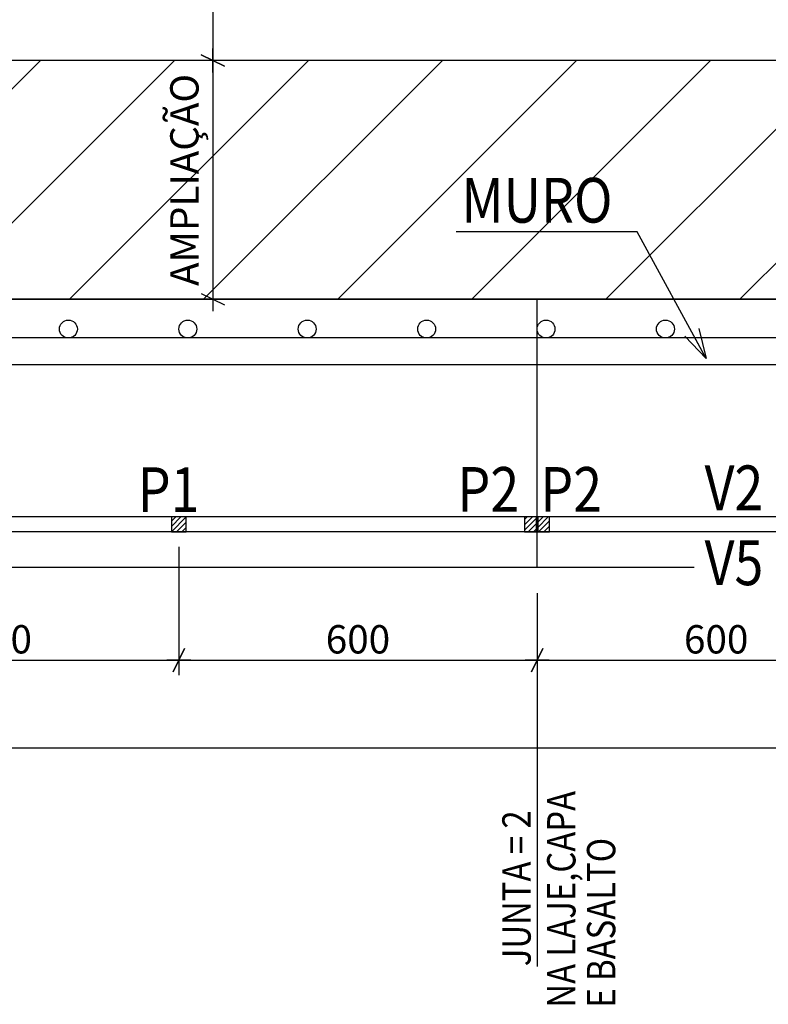
# Model space of a CAD drawing. Units: millimetres. Extents: x 9773 to 21126, y -649 to 5645.
# Drawn here: x 12922 to 14176, y 1668 to 3319 of the extents above; entities that cross this region are included whole.
import ezdxf

# ---------------------------------------------------------------- set-up
doc = ezdxf.new("R2010")
doc.units = ezdxf.units.MM
doc.header["$MEASUREMENT"] = 0
doc.linetypes.add('HIDDEN', pattern=[0.375, 0.25, -0.125])
for name, color, linetype in [('C01', 1, 'Continuous'), ('C02', 2, 'Continuous'), ('C03', 3, 'Continuous'), ('C04', 4, 'Continuous'), ('COTAS', 11, 'Continuous'), ('HACHURA', 11, 'Continuous'), ('PILAR', 6, 'Continuous'), ('VIGA', 4, 'Continuous')]:
    doc.layers.add(name, color=color, linetype=linetype)
doc.styles.add('COTAS', font='romans.shx', dxfattribs={"width": 0.85, "oblique": 6})
doc.dimstyles.new('TICK-P_1-250', dxfattribs={"dimscale": 250, "dimtxt": 0.19, "dimasz": 0.02, "dimexe": 0.1, "dimexo": 0.1, "dimgap": 0.045, "dimtad": 1, "dimdec": 4, "dimrnd": 0.1, "dimzin": 12, "dimdsep": 46, "dimtxsty": 'COTAS', "dimblk1": 'COTDIA', "dimblk2": 'COTDIA', "dimsah": 1, "dimcen": 6, "dimclrd": 11, "dimclre": 11, "dimclrt": 2, "dimadec": 0, "dimazin": 0, "dimtfac": 0.018, "dimtdec": 4, "dimtix": 1, "dimtmove": 2, "dimatfit": 3, "dimldrblk": 'OPEN30', "dimfxl": 0, "dimtvp": 0.85, "dimtolj": 1, "dimtzin": 12, "dimarcsym": 0})
doc.dimstyles.new('TICK-P_1-250$7', dxfattribs={"dimscale": 250, "dimtxt": 0.19, "dimasz": 0.2, "dimexe": 0.1, "dimexo": 0.1, "dimgap": 0.045, "dimtad": 1, "dimdec": 4, "dimrnd": 0.1, "dimzin": 12, "dimdsep": 46, "dimtxsty": 'COTAS', "dimblk1": 'COTDIA', "dimblk2": 'COTDIA', "dimsah": 1, "dimcen": 6, "dimclrd": 11, "dimclre": 11, "dimclrt": 2, "dimadec": 0, "dimazin": 0, "dimtfac": 0.018, "dimtdec": 4, "dimtix": 1, "dimtmove": 2, "dimatfit": 3, "dimldrblk": 'OPEN30', "dimfxl": 0, "dimtvp": 0.85, "dimtolj": 1, "dimtzin": 12, "dimarcsym": 0})

# ---------------------------------------------------------------- blocks, each defined once
blk = doc.blocks.new('COTDIA')
at = {"layer": 'COTAS', "color": 2}
blk.add_line((-1.908, -3.904), (1.908, 3.904), dxfattribs=at)
at = {"layer": 'COTAS'}
blk.add_line((-4.027, 0), (4.027, 0), dxfattribs=at)
blk = doc.blocks.new('*D19')
at = {"layer": 'C01', "color": 11, "lineweight": -2}
for p, q in [((13402.4, 3750.1), (13220.6, 3750.1)), ((13245.6, 3745.1), (13245.6, 3255.1)), ((13402.4, 3250.1), (13220.6, 3250.1))]:
    blk.add_line(p, q, dxfattribs=at)
at = {"layer": 'DEFPOINTS', "color": 0}
for p in [(13427.4, 3750.1), (13245.6, 3250.1), (13427.4, 3250.1)]:
    blk.add_point(p, dxfattribs=at)
at = {"layer": 'C01', "color": 11, "lineweight": -2, "xscale": 5, "yscale": 5, "zscale": 5}
for p, rotation in [((13245.6, 3750.1), 90), ((13245.6, 3250.1), 270)]:
    blk.add_blockref('COTDIA', p, dxfattribs=dict(at, rotation=rotation))
at = {"layer": 'C01', "color": 2, "insert": (13210.6, 3500.1), "char_height": 47.5, "attachment_point": 5, "rotation": 90, "style": 'COTAS'}
blk.add_mtext('\\A1;500', dxfattribs=at)
blk = doc.blocks.new('_Open30')
at = {"layer": 'VIGA', "color": 0, "lineweight": -2}
for p, q in [((-1, 0.268), (0, 0)), ((0, 0), (-1, -0.268)), ((0, 0), (-1, 0))]:
    blk.add_line(p, q, dxfattribs=at)
blk = doc.blocks.new('*D20')
at = {"layer": 'C01', "color": 11, "lineweight": -2}
for p, q in [((13402.4, 3250.1), (13220.6, 3250.1)), ((13245.6, 3245.1), (13245.6, 2855.1)), ((13402.4, 2850.1), (13220.6, 2850.1))]:
    blk.add_line(p, q, dxfattribs=at)
at = {"layer": 'DEFPOINTS', "color": 0}
for p in [(13427.4, 3250.1), (13245.6, 2850.1), (13427.4, 2850.1)]:
    blk.add_point(p, dxfattribs=at)
at = {"layer": 'C01', "color": 11, "lineweight": -2, "xscale": 5, "yscale": 5, "zscale": 5}
for p, rotation in [((13245.6, 3250.1), 90), ((13245.6, 2850.1), 270)]:
    blk.add_blockref('COTDIA', p, dxfattribs=dict(at, rotation=rotation))
at = {"layer": 'C01', "color": 2, "insert": (13198.2, 3050.1), "char_height": 47.5, "attachment_point": 5, "rotation": 90, "style": 'COTAS'}
blk.add_mtext('\\A1;AMPLIAÇÃO', dxfattribs=at)
blk = doc.blocks.new('*D32')
at = {"layer": 'COTAS', "color": 11, "lineweight": -2}
for p, q in [((18818.9, 2220), (18818.9, 2072.9)), ((11373.9, 2195), (11373.9, 2072.9)), ((11378.9, 2097.9), (18813.9, 2097.9))]:
    blk.add_line(p, q, dxfattribs=at)
at = {"layer": 'DEFPOINTS', "color": 0}
for p in [(18818.9, 2245), (11373.9, 2220), (18818.9, 2097.9)]:
    blk.add_point(p, dxfattribs=at)
at = {"layer": 'COTAS', "color": 11, "lineweight": -2, "xscale": 5, "yscale": 5, "zscale": 5, "rotation": 180}
blk.add_blockref('COTDIA', (11373.9, 2097.9), dxfattribs=at)
at = {"layer": 'COTAS', "color": 11, "lineweight": -2, "xscale": 5, "yscale": 5, "zscale": 5}
blk.add_blockref('COTDIA', (18818.9, 2097.9), dxfattribs=at)
at = {"layer": 'COTAS', "color": 2, "insert": (15096.4, 2132.9), "char_height": 47.5, "attachment_point": 5, "style": 'COTAS'}
blk.add_mtext('\\A1;7445', dxfattribs=at)
blk = doc.blocks.new('*D52')
at = {"layer": 'COTAS', "color": 11, "lineweight": -2}
for p, q in [((14388.9, 2435.1), (14388.9, 2220)), ((13788.9, 2357.6), (13788.9, 2220)), ((13793.9, 2245), (14383.9, 2245))]:
    blk.add_line(p, q, dxfattribs=at)
at = {"layer": 'DEFPOINTS', "color": 0}
for p in [(14388.9, 2460.1), (13788.9, 2382.6), (14388.9, 2245)]:
    blk.add_point(p, dxfattribs=at)
at = {"layer": 'COTAS', "color": 11, "lineweight": -2, "xscale": 5, "yscale": 5, "zscale": 5, "rotation": 180}
blk.add_blockref('COTDIA', (13788.9, 2245), dxfattribs=at)
at = {"layer": 'COTAS', "color": 11, "lineweight": -2, "xscale": 5, "yscale": 5, "zscale": 5}
blk.add_blockref('COTDIA', (14388.9, 2245), dxfattribs=at)
at = {"layer": 'COTAS', "color": 2, "insert": (14088.9, 2280), "char_height": 47.5, "attachment_point": 5, "style": 'COTAS'}
blk.add_mtext('\\A1;600', dxfattribs=at)
blk = doc.blocks.new('*D60')
at = {"layer": 'COTAS', "color": 11, "lineweight": -2}
for p, q in [((12588.9, 2435.1), (12588.9, 2220)), ((13188.9, 2435.1), (13188.9, 2220)), ((12593.9, 2245), (13183.9, 2245))]:
    blk.add_line(p, q, dxfattribs=at)
at = {"layer": 'DEFPOINTS', "color": 0}
for p in [(12588.9, 2460.1), (13188.9, 2460.1), (13188.9, 2245)]:
    blk.add_point(p, dxfattribs=at)
at = {"layer": 'COTAS', "color": 11, "lineweight": -2, "xscale": 5, "yscale": 5, "zscale": 5, "rotation": 180}
blk.add_blockref('COTDIA', (12588.9, 2245), dxfattribs=at)
at = {"layer": 'COTAS', "color": 11, "lineweight": -2, "xscale": 5, "yscale": 5, "zscale": 5}
blk.add_blockref('COTDIA', (13188.9, 2245), dxfattribs=at)
at = {"layer": 'COTAS', "color": 2, "insert": (12888.9, 2280), "char_height": 47.5, "attachment_point": 5, "style": 'COTAS'}
blk.add_mtext('\\A1;600', dxfattribs=at)
blk = doc.blocks.new('*D61')
at = {"layer": 'COTAS', "color": 11, "lineweight": -2}
for p, q in [((13188.9, 2435.1), (13188.9, 2220)), ((13193.9, 2245), (13783.9, 2245))]:
    blk.add_line(p, q, dxfattribs=at)
at = {"layer": 'DEFPOINTS', "color": 0}
for p in [(13188.9, 2460.1), (13788.9, 2245), (13788.9, 2245)]:
    blk.add_point(p, dxfattribs=at)
at = {"layer": 'COTAS', "color": 11, "lineweight": -2, "xscale": 5, "yscale": 5, "zscale": 5, "rotation": 180}
blk.add_blockref('COTDIA', (13188.9, 2245), dxfattribs=at)
at = {"layer": 'COTAS', "color": 11, "lineweight": -2, "xscale": 5, "yscale": 5, "zscale": 5}
blk.add_blockref('COTDIA', (13788.9, 2245), dxfattribs=at)
at = {"layer": 'COTAS', "color": 2, "insert": (13488.9, 2280), "char_height": 47.5, "attachment_point": 5, "style": 'COTAS'}
blk.add_mtext('\\A1;600', dxfattribs=at)

msp = doc.modelspace()

# ---------------------------------------------------------------- hatches: boundary and pattern name
at = {"layer": 'HACHURA'}
h = msp.add_hatch(dxfattribs=at)
h.set_pattern_fill('ANSI31', color=256, scale=50, style=0)
h.set_pattern_definition([(45, (0, -1400), (-112.2532, 112.2532), [])])
h.paths.add_polyline_path([(10722.90103, 3250.1493), (10522.90103, 3250.1493), (10522.90103, 2850.1493), (10722.90103, 2850.1493)])
h.paths.add_polyline_path([(12722.90103, 3250.1493), (10722.90103, 3250.1493), (10722.90103, 2850.1493), (12722.90103, 2850.1493)])
h.paths.add_polyline_path([(14722.90103, 3250.1493), (12722.90103, 3250.1493), (12722.90103, 2850.1493), (14722.90103, 2850.1493)])
h.paths.add_polyline_path([(16722.90103, 3250.1493), (14722.90103, 3250.1493), (14722.90103, 2850.1493), (16722.90103, 2850.1493)])
h.paths.add_polyline_path([(18722.90103, 3250.1493), (16722.90103, 3250.1493), (16722.90103, 2850.1493), (18722.90103, 2850.1493)])
h.paths.add_polyline_path([(20722.90103, 3250.1493), (18722.90103, 3250.1493), (18722.90103, 2850.1493), (20722.90103, 2850.1493)])
h.paths.add_polyline_path([(20922.90103, 3250.1493), (20722.90103, 3250.1493), (20722.90103, 2850.1493), (20922.90103, 2850.1493)])
h = msp.add_hatch(dxfattribs=at)
h.set_pattern_fill('ANSI31', color=256, scale=50, style=0)
h.set_pattern_definition([(45, (1958.399, -95.6683), (-4.4194174, 4.4194174), [])])
h.paths.add_polyline_path([(13176.40103, 2485.1493), (13176.40103, 2460.1493), (13201.40103, 2460.1493), (13201.40103, 2485.1493)])
h = msp.add_hatch(dxfattribs=at)
h.set_pattern_fill('ANSI31', color=256, scale=50, style=0)
h.paths.add_polyline_path([(13787.90103, 2485.1493), (13767.90103, 2485.1493), (13767.90103, 2460.1493), (13787.90103, 2460.1493)])
h.paths.add_polyline_path([(13809.90103, 2485.1493), (13789.90103, 2485.1493), (13789.90103, 2460.1493), (13809.90103, 2460.1493)])

# ---------------------------------------------------------------- linework, layer by layer
at = {"layer": 'C01'}
for p, q in [((20922.90103, 3250.1493), (10522.90103, 3250.1493)), ((20922.90103, 2850.1493), (10522.90103, 2850.1493))]:
    msp.add_line(p, q, dxfattribs=at)
at = {"layer": 'C02'}
for centre in [(13003.90103, 2800.1493), (13203.90103, 2800.1493), (13403.90103, 2800.1493), (13603.90103, 2800.1493), (13803.90103, 2800.1493), (14003.90103, 2800.1493)]:
    msp.add_circle(centre, 15, dxfattribs=at)
at = {"layer": 'C03', "linetype": 'HIDDEN'}
for p, q in [((18818.90103, 2785.1493), (11373.90103, 2785.1493)), ((18818.90103, 2785.1493), (11373.90103, 2785.1493)), ((18818.90103, 2740.1493), (11373.90103, 2740.1493)), ((18818.90103, 2485.1493), (11373.90103, 2485.1493)), ((18818.90103, 2460.1493), (11373.90103, 2460.1493))]:
    msp.add_line(p, q, dxfattribs=at)
msp.add_lwpolyline([(11373.90103, 2850.1493), (18818.90103, 2850.1493)], dxfattribs=at)
at = {"layer": 'COTAS'}
msp.add_line((13788.90103, 2240.0382), (13788.90103, 1731.39774), dxfattribs=at)
at = {"layer": 'HACHURA'}
msp.add_line((14051.94691, 2400.1493), (11798.03828, 2400.1493), dxfattribs=at)
at = {"layer": 'PILAR'}
msp.add_line((13788.90103, 2400.1493), (13788.90103, 2850.1493), dxfattribs=at)
for points in [[(13176.40103, 2460.1493), (13201.40103, 2460.1493), (13201.40103, 2485.1493), (13176.40103, 2485.1493)], [(13767.90103, 2460.1493), (13787.90103, 2460.1493), (13787.90103, 2485.1493), (13767.90103, 2485.1493)], [(13789.90103, 2460.1493), (13809.90103, 2460.1493), (13809.90103, 2485.1493), (13789.90103, 2485.1493)]]:
    msp.add_lwpolyline(points, close=True, dxfattribs=at)

# ---------------------------------------------------------------- texts
at = {"layer": 'C03', "style": 'COTAS', "oblique": 6, "width": 0.85}
for s, p in [('MURO', (13662.20321, 2978.53064)), ('P1', (13120.10557, 2493.33027)), ('P2', (13655.56204, 2493.76092)), ('P2', (13794.39949, 2493.76092)), ('V2', (14069.54121, 2496.39198)), ('V5', (14069.54121, 2370.81249))]:
    msp.add_text(s, height=75, dxfattribs=at).set_placement(p)
at = {"layer": 'COTAS', "color": 2, "style": 'COTAS', "oblique": 6, "width": 0.85}
for s, p in [('NA LAJE,CAPA', (13853.23189, 1662.57265)), ('JUNTA = 2', (13778.17666, 1731.97478)), ('E BASALTO', (13919.94763, 1662.57265))]:
    msp.add_text(s, height=47.5, rotation=90, dxfattribs=at).set_placement(p)

# ---------------------------------------------------------------- dimensions: what is measured, and where the dimension line sits
at = {"layer": 'C01'}
dim = msp.add_linear_dim(base=(13245.6076, 3250.1493), p1=(13427.3646, 3750.1493), p2=(13427.3646, 3250.1493), angle=90, dimstyle='TICK-P_1-250', dxfattribs=at)
dim.commit()
dim.dimension.update_dxf_attribs({"geometry": '*D19', "text_midpoint": (13210.6076, 3500.1493)})
dim = msp.add_linear_dim(base=(13245.6076, 2850.1493), p1=(13427.3646, 3250.1493), p2=(13427.3646, 2850.1493), angle=90, text='AMPLIAÇÃO', dimstyle='TICK-P_1-250', dxfattribs=at)
dim.commit()
dim.dimension.update_dxf_attribs({"geometry": '*D20', "text_midpoint": (13198.16712, 3050.1493)})
at = {"layer": 'COTAS'}
for base, p1, p2, picture, middle in [((13188.90103, 2245.0382), (12588.90103, 2460.1493), (13188.90103, 2460.1493), '*D60', (12888.90103, 2280.0382)), ((13788.90103, 2245.0382), (13188.90103, 2460.1493), (13788.90103, 2245.0382), '*D61', (13488.90103, 2280.0382)), ((14388.90103, 2245.0382), (13788.90103, 2382.6493), (14388.90103, 2460.1493), '*D52', (14088.90103, 2280.0382)), ((18818.90103, 2097.85147), (11373.90103, 2220.0382), (18818.90103, 2245.0382), '*D32', (15096.40103, 2132.85147))]:
    dim = msp.add_linear_dim(base=base, p1=p1, p2=p2, dimstyle='TICK-P_1-250', dxfattribs=at)
    dim.commit()
    dim.dimension.update_dxf_attribs({"geometry": picture, "text_midpoint": middle})

# ---------------------------------------------------------------- leaders
at = {"layer": 'C04'}
msp.add_leader([(14072.17926, 2750.75991), (13956.79768, 2963.07782), (13653.24274, 2963.07782)], dimstyle='TICK-P_1-250$7', dxfattribs=at)

doc.saveas('drawing.dxf')
